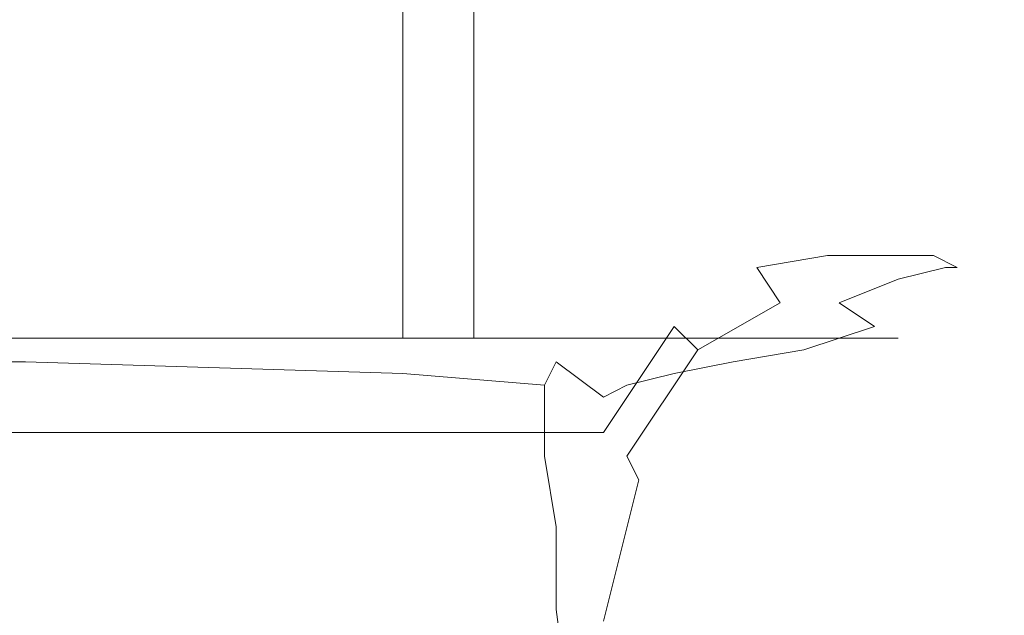
# Model space of a CAD drawing. Extents: x -101 to 101, y -166 to 0.
# Drawn here: x 81 to 89, y -28 to -22 of the extents above; entities that cross this region are included whole.
import ezdxf

# ---------------------------------------------------------------- set-up
doc = ezdxf.new("R2010")
doc.units = 0
doc.header["$LTSCALE"] = 500
doc.header["$MEASUREMENT"] = 0
doc.layers.add('CHROM', color=7, linetype='Continuous')

msp = doc.modelspace()

# ---------------------------------------------------------------- linework, layer by layer
at = {"layer": 'CHROM', "lineweight": 0}
for points, invisible_edges in [([(78.1, -21.1, -11.8), (82.7, -21.1, -10.6), (82.7, -24.1, -10.6), (78.1, -24.1, -11.8)], 15), ([(83.8, -21.1, 6.8), (80.5, -21.1, 10.1), (80.5, -24.1, 10.1), (83.8, -24.1, 6.8)], 15), ([(84.4, -21.1, -10.1), (84.4, -24.1, -10.1), (82.7, -24.1, -10.6), (82.7, -21.1, -10.6)], 14), ([(83.8, -21.1, 6.8), (83.8, -24.1, 6.8), (87, -24.1, 3.4), (87, -21.1, 3.4)], 14), ([(84.4, -21.1, -10.1), (85.1, -21.1, -8.6), (85.1, -24.1, -8.6), (84.4, -24.1, -10.1)], 15), ([(86.4, -21.1, -4.2), (86.4, -24.1, -4.2), (85.1, -24.1, -8.6), (85.1, -21.1, -8.6)], 15), ([(86.4, -21.1, -4.2), (87.6, -21.1, 0.2), (87.6, -24.1, 0.2), (86.4, -24.1, -4.2)], 15), ([(88, -21.1, 2), (87, -21.1, 3.4), (87, -24.1, 3.4), (88, -24.1, 2)], 15), ([(88, -21.1, 2), (88, -24.1, 2), (87.6, -24.1, 0.2), (87.6, -21.1, 0.2)], 15), ([(78.1, -25.2, -11.8), (78.1, -24.1, -11.8), (82.7, -24.1, -10.6), (82.7, -25.2, -10.6)], 7), ([(83.8, -25.2, 6.8), (83.8, -24.1, 6.8), (80.5, -24.1, 10.1), (80.5, -25.2, 10.1)], 7), ([(84.4, -25.2, -10.1), (82.7, -25.2, -10.6), (82.7, -24.1, -10.6), (84.4, -24.1, -10.1)], 7), ([(83.8, -25.2, 6.8), (87, -25.2, 3.4), (87, -24.1, 3.4), (83.8, -24.1, 6.8)], 7), ([(84.4, -25.2, -10.1), (84.4, -24.1, -10.1), (85.1, -24.1, -8.6), (85.1, -25.2, -8.6)], 7), ([(86.4, -25.2, -4.2), (85.1, -25.2, -8.6), (85.1, -24.1, -8.6), (86.4, -24.1, -4.2)], 15), ([(86.4, -25.2, -4.2), (86.4, -24.1, -4.2), (87.6, -24.1, 0.2), (87.6, -25.2, 0.2)], 7), ([(88, -25.2, 2), (88, -24.1, 2), (87, -24.1, 3.4), (87, -25.2, 3.4)], 7), ([(88, -25.2, 2), (87.6, -25.2, 0.2), (87.6, -24.1, 0.2), (88, -24.1, 2)], 15), ([(76.3, -24.4, -13.9), (77, -24.3, -11.8), (83.1, -24.3, -11.9), (82.4, -24.5, -13.9)], 15), ([(77, -24.3, -11.8), (77.5, -24.3, -9.4), (83.6, -24.3, -9.4), (83.1, -24.3, -11.9)], 15), ([(83.6, -24.3, -9.4), (77.5, -24.3, -9.4), (77.9, -24.3, -6.5), (83.9, -24.3, -6.5)], 15), ([(83.9, -24.3, -6.5), (77.9, -24.3, -6.5), (78, -24.4, -3.3), (84.1, -24.4, -3.4)], 15), ([(82.4, -24.5, -13.9), (83.1, -24.3, -11.9), (86.2, -24.3, -11.9), (85.6, -24.5, -13.9)], 15), ([(83.1, -24.3, -11.9), (83.6, -24.3, -9.4), (86.8, -24.4, -9.4), (86.2, -24.3, -11.9)], 15), ([(86.8, -24.4, -9.4), (83.6, -24.3, -9.4), (83.9, -24.3, -6.5), (87.1, -24.4, -6.6)], 15), ([(87.1, -24.4, -6.6), (83.9, -24.3, -6.5), (84.1, -24.4, -3.4), (87.2, -24.4, -3.4)], 15), ([(86.2, -24.3, -11.9), (87.4, -24.5, -11.9), (86.8, -24.6, -13.9), (85.6, -24.5, -13.9)], 13), ([(86.8, -24.4, -9.4), (88, -24.5, -9.4), (87.4, -24.5, -11.9), (86.2, -24.3, -11.9)], 13), ([(81.7, -25, -15.4), (75.7, -25, -15.4), (76.3, -24.4, -13.9), (82.4, -24.5, -13.9)], 15), ([(78, -24.4, -3.3), (77.9, -24.5), (83.9, -24.5, -0.1), (84.1, -24.4, -3.4)], 15), ([(84.1, -24.4, -3.4), (83.9, -24.5, -0.1), (87.1, -24.5, -0.2), (87.2, -24.4, -3.4)], 15), ([(88.3, -24.5, -6.6), (88, -24.5, -9.4), (86.8, -24.4, -9.4), (87.1, -24.4, -6.6)], 14), ([(88.5, -24.6, -3.4), (88.3, -24.5, -6.6), (87.1, -24.4, -6.6), (87.2, -24.4, -3.4)], 14), ([(87.1, -24.5, -0.2), (88.4, -24.6, -0.2), (88.5, -24.6, -3.4), (87.2, -24.4, -3.4)], 13), ([(77.9, -24.5), (77.5, -24.6, 3.2), (83.6, -24.6, 3.1), (83.9, -24.5, -0.1)], 15), ([(84.9, -25, -15.4), (81.7, -25, -15.4), (82.4, -24.5, -13.9), (85.6, -24.5, -13.9)], 15), ([(83.9, -24.5, -0.1), (83.6, -24.6, 3.1), (86.8, -24.6, 3), (87.1, -24.5, -0.2)], 15), ([(86.8, -24.6, -13.9), (86.1, -25.1, -15.4), (84.9, -25, -15.4), (85.6, -24.5, -13.9)], 15), ([(87.4, -24.5, -11.9), (87.6, -24.8, -11.8), (87, -24.9, -13.9), (86.8, -24.6, -13.9)], 11), ([(86.8, -24.6, 3), (88, -24.7, 3), (88.4, -24.6, -0.2), (87.1, -24.5, -0.2)], 13), ([(88, -24.5, -9.4), (88.2, -24.8, -9.4), (87.6, -24.8, -11.8), (87.4, -24.5, -11.9)], 15), ([(88.5, -24.8, -6.5), (88.2, -24.8, -9.4), (88, -24.5, -9.4), (88.3, -24.5, -6.6)], 15), ([(88.6, -24.8, -3.4), (88.5, -24.8, -6.5), (88.3, -24.5, -6.6), (88.5, -24.6, -3.4)], 15), ([(83.6, -24.6, 3.1), (77.5, -24.6, 3.2), (77, -24.7, 6.4), (83.1, -24.7, 6.3)], 15), ([(86.8, -24.6, 3), (83.6, -24.6, 3.1), (83.1, -24.7, 6.3), (86.2, -24.7, 6.2)], 15), ([(87, -24.9, -13.9), (86.3, -25.3, -15.4), (86.1, -25.1, -15.4), (86.8, -24.6, -13.9)], 13), ([(87.5, -24.9, 6.1), (88, -24.7, 3), (86.8, -24.6, 3), (86.2, -24.7, 6.2)], 14), ([(88, -24.7, 3), (88.3, -25, 2.9), (88.6, -24.9, -0.2), (88.4, -24.6, -0.2)], 15), ([(88.4, -24.6, -0.2), (88.6, -24.9, -0.2), (88.6, -24.8, -3.4), (88.5, -24.6, -3.4)], 15), ([(83.1, -24.7, 6.3), (77, -24.7, 6.4), (76.3, -24.9, 9.3), (82.4, -24.9, 9.2)], 15), ([(86.2, -24.7, 6.2), (83.1, -24.7, 6.3), (82.4, -24.9, 9.2), (85.6, -24.9, 9.1)], 15), ([(86.9, -25, 9), (87.5, -24.9, 6.1), (86.2, -24.7, 6.2), (85.6, -24.9, 9.1)], 15), ([(87.8, -25.1, 5.9), (88.3, -25, 2.9), (88, -24.7, 3), (87.5, -24.9, 6.1)], 15), ([(87, -24.9, -13.9), (87.6, -24.8, -11.8), (87.7, -25.2, -11.8), (87.1, -25.3, -13.9)], 15), ([(87.6, -24.8, -11.8), (88.2, -24.8, -9.4), (88.3, -25.2, -9.4), (87.7, -25.2, -11.8)], 15), ([(88.3, -25.2, -9.4), (88.2, -24.8, -9.4), (88.5, -24.8, -6.5), (88.6, -25.3, -6.5)], 15), ([(88.6, -25.3, -6.5), (88.5, -24.8, -6.5), (88.6, -24.8, -3.4), (88.8, -25.3, -3.3)], 15), ([(88.6, -24.8, -3.4), (88.6, -24.9, -0.2), (88.7, -25.4, -0.1), (88.8, -25.3, -3.3)], 15), ([(76.3, -24.9, 9.3), (75.7, -25, 11.8), (81.7, -25, 11.8), (82.4, -24.9, 9.2)], 15), ([(82.4, -24.9, 9.2), (81.7, -25, 11.8), (84.9, -25, 11.6), (85.6, -24.9, 9.1)], 15), ([(84.9, -25, 11.6), (86.2, -25.2, 11.4), (86.9, -25, 9), (85.6, -24.9, 9.1)], 15), ([(86.4, -25.7, -15.4), (86.3, -25.3, -15.4), (87, -24.9, -13.9), (87.1, -25.3, -13.9)], 13), ([(87.2, -25.3, 8.6), (87.8, -25.1, 5.9), (87.5, -24.9, 6.1), (86.9, -25, 9)], 12), ([(88.6, -24.9, -0.2), (88.3, -25, 2.9), (88.5, -25.5, 2.9), (88.7, -25.4, -0.1)], 15), ([(81.2, -26, -16.6), (75.1, -26, -16.6), (75.7, -25, -15.4), (81.7, -25, -15.4)], 15), ([(75.7, -25, 11.8), (75.1, -25.1, 13.7), (81.2, -25.1, 13.7), (81.7, -25, 11.8)], 15), ([(84.3, -26, -16.6), (81.2, -26, -16.6), (81.7, -25, -15.4), (84.9, -25, -15.4)], 15), ([(81.7, -25, 11.8), (81.2, -25.1, 13.7), (84.4, -25.2, 13.6), (84.9, -25, 11.6)], 15), ([(86.1, -25.1, -15.4), (85.5, -26, -16.6), (84.3, -26, -16.6), (84.9, -25, -15.4)], 14), ([(84.4, -25.2, 13.6), (85.7, -25.3, 13.3), (86.2, -25.2, 11.4), (84.9, -25, 11.6)], 15), ([(86.2, -25.2, 11.4), (86.6, -25.4, 10.9), (87.2, -25.3, 8.6), (86.9, -25, 9)], 13), ([(88.5, -25.5, 2.9), (88.3, -25, 2.9), (87.8, -25.1, 5.9), (88.1, -25.6, 5.6)], 15), ([(81.2, -25.1, 13.7), (75.1, -25.1, 13.7), (74.8, -25.2, 14.9), (80.8, -25.2, 14.9)], 15), ([(84.4, -25.2, 13.6), (81.2, -25.1, 13.7), (80.8, -25.2, 14.9), (84, -25.2, 14.8)], 15), ([(86.3, -25.3, -15.4), (85.7, -26.2, -16.6), (85.5, -26, -16.6), (86.1, -25.1, -15.4)], 15), ([(88.1, -25.6, 5.6), (87.8, -25.1, 5.9), (87.2, -25.3, 8.6), (87.6, -25.7, 8.1)], 15), ([(80.8, -25.2, 14.9), (74.8, -25.2, 14.9), (74.6, -25.3, 15.5), (80.7, -25.3, 15.5)], 15), ([(78.1, -25.2, -11.8), (82.7, -25.2, -10.6), (81.9, -25.5, -9.6), (77.9, -25.5, -10.9)], 15), ([(83.8, -25.2, 6.8), (80.5, -25.2, 10.1), (80, -25.5, 8.9), (83.1, -25.5, 6.1)], 15), ([(84, -25.2, 14.8), (80.8, -25.2, 14.9), (80.7, -25.3, 15.5), (83.8, -25.3, 15.5)], 15), ([(84.4, -25.2, -10.1), (83.7, -25.5, -9.4), (81.9, -25.5, -9.6), (82.7, -25.2, -10.6)], 7), ([(83.8, -25.2, 6.8), (83.1, -25.5, 6.1), (85.8, -25.5, 3), (87, -25.2, 3.4)], 7), ([(84.4, -25.2, -10.1), (85.1, -25.2, -8.6), (84.1, -25.5, -7.8), (83.7, -25.5, -9.4)], 15), ([(85.1, -25.4, 15.3), (85.3, -25.4, 14.5), (84, -25.2, 14.8), (83.8, -25.3, 15.5)], 15), ([(85.3, -25.4, 14.5), (85.7, -25.3, 13.3), (84.4, -25.2, 13.6), (84, -25.2, 14.8)], 15), ([(86.4, -25.2, -4.2), (85.5, -25.5, -3.9), (84.1, -25.5, -7.8), (85.1, -25.2, -8.6)], 7), ([(86.4, -25.2, -4.2), (87.6, -25.2, 0.2), (86.3, -25.5), (85.5, -25.5, -3.9)], 15), ([(85.7, -25.3, 13.3), (86.1, -25.5, 12.8), (86.6, -25.4, 10.9), (86.2, -25.2, 11.4)], 13), ([(88, -25.2, 2), (87, -25.2, 3.4), (85.8, -25.5, 3), (87, -25.5, 1.7)], 15), ([(88, -25.2, 2), (87, -25.5, 1.7), (86.3, -25.5), (87.6, -25.2, 0.2)], 7), ([(87.1, -25.3, -13.9), (87.7, -25.2, -11.8), (87.8, -25.8, -11.8), (87.1, -25.9, -13.9)], 15), ([(87.7, -25.2, -11.8), (88.3, -25.2, -9.4), (88.4, -25.9, -9.3), (87.8, -25.8, -11.8)], 15), ([(88.4, -25.9, -9.3), (88.3, -25.2, -9.4), (88.6, -25.3, -6.5), (88.7, -25.9, -6.4)], 15), ([(74.6, -25.3, 15.5), (74.6, -25.4, 15.8), (80.6, -25.4, 15.8), (80.7, -25.3, 15.5)], 13), ([(80.7, -25.3, 15.5), (80.6, -25.4, 15.8), (83.8, -25.5, 15.7), (83.8, -25.3, 15.5)], 13), ([(83.8, -25.5, 15.7), (85, -25.6, 15.6), (85.1, -25.4, 15.3), (83.8, -25.3, 15.5)], 12), ([(85.7, -25.6, 14.1), (86.1, -25.5, 12.8), (85.7, -25.3, 13.3), (85.3, -25.4, 14.5)], 14), ([(85.8, -26.4, -16.6), (85.7, -26.2, -16.6), (86.3, -25.3, -15.4), (86.4, -25.7, -15.4)], 13), ([(86.5, -26.2, -15.4), (86.4, -25.7, -15.4), (87.1, -25.3, -13.9), (87.1, -25.9, -13.9)], 15), ([(87.2, -25.3, 8.6), (86.6, -25.4, 10.9), (87.1, -25.8, 10.2), (87.6, -25.7, 8.1)], 15), ([(88.7, -25.9, -6.4), (88.6, -25.3, -6.5), (88.8, -25.3, -3.3), (88.8, -25.9, -3.2)], 15), ([(88.8, -25.3, -3.3), (88.7, -25.4, -0.1), (88.8, -26), (88.8, -25.9, -3.2)], 15), ([(74.6, -25.4, 15.8), (74.6, -25.7, 15.9), (80.6, -25.7, 15.9), (80.6, -25.4, 15.8)], 15), ([(80.6, -25.4, 15.8), (80.6, -25.7, 15.9), (83.8, -25.7, 15.8), (83.8, -25.5, 15.7)], 15), ([(85, -25.6, 15.6), (85.3, -25.8, 15.3), (85.5, -25.7, 14.9), (85.1, -25.4, 15.3)], 15), ([(85.5, -25.7, 14.9), (85.7, -25.6, 14.1), (85.3, -25.4, 14.5), (85.1, -25.4, 15.3)], 6), ([(86.6, -25.4, 10.9), (86.1, -25.5, 12.8), (86.6, -25.9, 11.9), (87.1, -25.8, 10.2)], 15), ([(88.7, -25.4, -0.1), (88.5, -25.5, 2.9), (88.6, -26.1, 2.8), (88.8, -26)], 15), ([(81.1, -25.5, 4.2), (78.5, -25.5, 5.4), (75.6, -25.5, -0.8), (82.2, -25.5, 1.7)], 15), ([(83.9, -25.5, 1), (82.2, -25.5, 1.7), (75.6, -25.5, -0.8), (82.6, -25.5, -0.3)], 15), ([(82.8, -25.5, -3.1), (82.6, -25.5, -0.3), (75.6, -25.5, -0.8), (81.2, -25.5, -5.3)], 15), ([(81.5, -25.5, -7), (81.2, -25.5, -5.3), (75.6, -25.5, -0.8), (79.6, -25.5, -6.6)], 15), ([(77.3, -25.5, -8.2), (77.9, -25.5, -10.9), (81.9, -25.5, -9.6), (79.6, -25.5, -6.6)], 15), ([(81.1, -25.5, 4.2), (83.1, -25.5, 6.1), (80, -25.5, 8.9), (78.5, -25.5, 5.4)], 15), ([(81.5, -25.5, -7), (79.6, -25.5, -6.6), (81.9, -25.5, -9.6), (83.7, -25.5, -9.4)], 15), ([(81.1, -25.5, 4.2), (82.2, -25.5, 1.7), (85.8, -25.5, 3), (83.1, -25.5, 6.1)], 15), ([(82.8, -25.5, -3.1), (81.2, -25.5, -5.3), (84.1, -25.5, -7.8), (85.5, -25.5, -3.9)], 15), ([(81.5, -25.5, -7), (83.7, -25.5, -9.4), (84.1, -25.5, -7.8), (81.2, -25.5, -5.3)], 15), ([(83.9, -25.5, 1), (87, -25.5, 1.7), (85.8, -25.5, 3), (82.2, -25.5, 1.7)], 15), ([(83.9, -25.5, 1), (82.6, -25.5, -0.3), (86.3, -25.5), (87, -25.5, 1.7)], 15), ([(82.8, -25.5, -3.1), (85.5, -25.5, -3.9), (86.3, -25.5), (82.6, -25.5, -0.3)], 15), ([(83.8, -25.7, 15.8), (85, -25.8, 15.7), (85, -25.6, 15.6), (83.8, -25.5, 15.7)], 13), ([(86.6, -25.9, 11.9), (86.1, -25.5, 12.8), (85.7, -25.6, 14.1), (86.2, -26, 13.2)], 15), ([(88.6, -26.1, 2.8), (88.5, -25.5, 2.9), (88.1, -25.6, 5.6), (88.3, -26.2, 5.3)], 15), ([(85, -25.8, 15.7), (85.2, -26, 15.5), (85.3, -25.8, 15.3), (85, -25.6, 15.6)], 15), ([(86.2, -26, 13.2), (85.7, -25.6, 14.1), (85.5, -25.7, 14.9), (85.8, -26.1, 14.2)], 15), ([(88.3, -26.2, 5.3), (88.1, -25.6, 5.6), (87.6, -25.7, 8.1), (88, -26.3, 7.5)], 15), ([(80.6, -25.7, 15.9), (74.6, -25.7, 15.9), (74.6, -26.2, 15.9), (80.6, -26.2, 15.9)], 15), ([(83.8, -25.7, 15.8), (80.6, -25.7, 15.9), (80.6, -26.2, 15.9), (83.8, -26.2, 15.8)], 15), ([(85, -26.2, 15.7), (85, -25.8, 15.7), (83.8, -25.7, 15.8), (83.8, -26.2, 15.8)], 14), ([(85.5, -25.7, 14.9), (85.3, -25.8, 15.3), (85.6, -26.2, 14.9), (85.8, -26.1, 14.2)], 15), ([(85.9, -26.8, -16.6), (85.8, -26.4, -16.6), (86.4, -25.7, -15.4), (86.5, -26.2, -15.4)], 15), ([(87.6, -25.7, 8.1), (87.1, -25.8, 10.2), (87.5, -26.4, 9.3), (88, -26.3, 7.5)], 15), ([(85.3, -26.3, 15.4), (85.2, -26, 15.5), (85, -25.8, 15.7), (85, -26.2, 15.7)], 15), ([(85.3, -25.8, 15.3), (85.2, -26, 15.5), (85.3, -26.3, 15.4), (85.6, -26.2, 14.9)], 15), ([(87.1, -25.8, 10.2), (86.6, -25.9, 11.9), (87.1, -26.5, 10.9), (87.5, -26.4, 9.3)], 15), ([(87.8, -25.8, -11.8), (87.8, -26.6, -11.8), (87.2, -26.7, -13.8), (87.1, -25.9, -13.9)], 15), ([(88.4, -25.9, -9.3), (88.4, -26.7, -9.3), (87.8, -26.6, -11.8), (87.8, -25.8, -11.8)], 15), ([(87.1, -26.5, 10.9), (86.6, -25.9, 11.9), (86.2, -26, 13.2), (86.6, -26.6, 12.3)], 15), ([(87.2, -26.7, -13.8), (86.5, -27, -15.4), (86.5, -26.2, -15.4), (87.1, -25.9, -13.9)], 15), ([(88.7, -26.7, -6.3), (88.4, -26.7, -9.3), (88.4, -25.9, -9.3), (88.7, -25.9, -6.4)], 15), ([(88.9, -26.7, -3.1), (88.7, -26.7, -6.3), (88.7, -25.9, -6.4), (88.8, -25.9, -3.2)], 15), ([(88.8, -26), (88.9, -26.8), (88.9, -26.7, -3.1), (88.8, -25.9, -3.2)], 15), ([(74.7, -27.6, -17.2), (75.1, -26, -16.6), (81.2, -26, -16.6), (80.8, -27.6, -17.2)], 13), ([(80.8, -27.6, -17.2), (81.2, -26, -16.6), (84.3, -26, -16.6), (84, -27.6, -17.2)], 13), ([(84.3, -26, -16.6), (85.5, -26, -16.6), (85.2, -27.6, -17.2), (84, -27.6, -17.2)], 14), ([(85.5, -26, -16.6), (85.7, -26.2, -16.6), (85.4, -27.6, -17.2), (85.2, -27.6, -17.2)], 15), ([(86.6, -26.6, 12.3), (86.2, -26, 13.2), (85.8, -26.1, 14.2), (86.2, -26.6, 13.5)], 15), ([(88.6, -26.1, 2.8), (88.7, -26.9, 2.8), (88.9, -26.8), (88.8, -26)], 15), ([(85.8, -26.1, 14.2), (85.6, -26.2, 14.9), (85.8, -26.7, 14.5), (86.2, -26.6, 13.5)], 15), ([(88.6, -26.9, 5), (88.7, -26.9, 2.8), (88.6, -26.1, 2.8), (88.3, -26.2, 5.3)], 15), ([(80.6, -26.2, 15.9), (74.6, -26.2, 15.9), (74.7, -26.8, 15.9), (80.6, -26.8, 15.9)], 15), ([(83.8, -26.2, 15.8), (80.6, -26.2, 15.9), (80.6, -26.8, 15.9), (83.8, -26.8, 15.8)], 15), ([(85.1, -26.8, 15.6), (85, -26.2, 15.7), (83.8, -26.2, 15.8), (83.8, -26.8, 15.8)], 14), ([(85.4, -26.8, 15.2), (85.3, -26.3, 15.4), (85, -26.2, 15.7), (85.1, -26.8, 15.6)], 15), ([(85.6, -26.2, 14.9), (85.3, -26.3, 15.4), (85.4, -26.8, 15.2), (85.8, -26.7, 14.5)], 15), ([(85.4, -27.6, -17.2), (85.7, -26.2, -16.6), (85.8, -26.4, -16.6), (85.5, -27.6, -17.2)], 13), ([(86.5, -27, -15.4), (85.9, -27.5, -16.6), (85.9, -26.8, -16.6), (86.5, -26.2, -15.4)], 15), ([(88.3, -27, 6.8), (88.6, -26.9, 5), (88.3, -26.2, 5.3), (88, -26.3, 7.5)], 15), ([(87.5, -26.4, 9.3), (87.9, -27.1, 8.4), (88.3, -27, 6.8), (88, -26.3, 7.5)], 15), ([(85.5, -27.6, -17.2), (85.8, -26.4, -16.6), (85.9, -26.8, -16.6), (85.6, -27.8, -17.2)], 14), ([(87.1, -26.5, 10.9), (87.5, -27.2, 9.8), (87.9, -27.1, 8.4), (87.5, -26.4, 9.3)], 15), ([(87, -27.3, 11.3), (87.5, -27.2, 9.8), (87.1, -26.5, 10.9), (86.6, -26.6, 12.3)], 15), ([(85.8, -26.7, 14.5), (86, -27.4, 14), (86.5, -27.4, 12.7), (86.2, -26.6, 13.5)], 15), ([(86.5, -27.4, 12.7), (87, -27.3, 11.3), (86.6, -26.6, 12.3), (86.2, -26.6, 13.5)], 15), ([(87.8, -26.6, -11.8), (87.8, -27.6, -11.8), (87.2, -27.6, -13.8), (87.2, -26.7, -13.8)], 15), ([(88.4, -26.7, -9.3), (88.4, -27.6, -9.2), (87.8, -27.6, -11.8), (87.8, -26.6, -11.8)], 15), ([(85.4, -26.8, 15.2), (85.5, -27.5, 14.9), (86, -27.4, 14), (85.8, -26.7, 14.5)], 15), ([(87.2, -27.6, -13.8), (86.5, -27.9, -15.4), (86.5, -27, -15.4), (87.2, -26.7, -13.8)], 15), ([(88.7, -27.6, -6.2), (88.4, -27.6, -9.2), (88.4, -26.7, -9.3), (88.7, -26.7, -6.3)], 15), ([(88.9, -27.7, -3), (88.7, -27.6, -6.2), (88.7, -26.7, -6.3), (88.9, -26.7, -3.1)], 15), ([(88.9, -26.8), (88.9, -27.7), (88.9, -27.7, -3), (88.9, -26.7, -3.1)], 15), ([(74.7, -26.8, 15.9), (74.7, -27.6, 15.9), (80.7, -27.6, 15.9), (80.6, -26.8, 15.9)], 15), ([(80.6, -26.8, 15.9), (80.7, -27.6, 15.9), (83.8, -27.5, 15.8), (83.8, -26.8, 15.8)], 15), ([(83.8, -27.5, 15.8), (85.1, -27.5, 15.5), (85.1, -26.8, 15.6), (83.8, -26.8, 15.8)], 13), ([(85.1, -27.5, 15.5), (85.5, -27.5, 14.9), (85.4, -26.8, 15.2), (85.1, -26.8, 15.6)], 15), ([(85.9, -26.8, -16.6), (85.9, -27.5, -16.6), (85.6, -28.5, -17.2), (85.6, -27.8, -17.2)], 15), ([(88.7, -26.9, 2.8), (88.8, -27.8, 2.7), (88.9, -27.7), (88.9, -26.8)], 15), ([(88.5, -27.9, 6.3), (88.7, -27.9, 4.7), (88.6, -26.9, 5), (88.3, -27, 6.8)], 15), ([(88.7, -27.9, 4.7), (88.8, -27.8, 2.7), (88.7, -26.9, 2.8), (88.6, -26.9, 5)], 15), ([(86.5, -27.9, -15.4), (85.9, -28.4, -16.6), (85.9, -27.5, -16.6), (86.5, -27, -15.4)], 15), ([(87.9, -27.1, 8.4), (88.3, -28, 7.6), (88.5, -27.9, 6.3), (88.3, -27, 6.8)], 15), ([(87.5, -27.2, 9.8), (87.9, -28, 8.9), (88.3, -28, 7.6), (87.9, -27.1, 8.4)], 15), ([(87.4, -28.1, 10.5), (87.9, -28, 8.9), (87.5, -27.2, 9.8), (87, -27.3, 11.3)], 15), ([(86.8, -28.2, 12.1), (87.4, -28.1, 10.5), (87, -27.3, 11.3), (86.5, -27.4, 12.7)], 15), ([(85.5, -27.5, 14.9), (85.6, -28.3, 14.7), (86.2, -28.3, 13.6), (86, -27.4, 14)], 15), ([(86, -27.4, 14), (86.2, -28.3, 13.6), (86.8, -28.2, 12.1), (86.5, -27.4, 12.7)], 15), ([(80.7, -27.6, 15.9), (80.7, -28.4, 15.9), (83.8, -28.4, 15.8), (83.8, -27.5, 15.8)], 15), ([(83.8, -28.4, 15.8), (85.2, -28.3, 15.4), (85.1, -27.5, 15.5), (83.8, -27.5, 15.8)], 13), ([(85.2, -28.3, 15.4), (85.6, -28.3, 14.7), (85.5, -27.5, 14.9), (85.1, -27.5, 15.5)], 15), ([(85.9, -27.5, -16.6), (85.9, -28.4, -16.6), (85.6, -29.3, -17.2), (85.6, -28.5, -17.2)], 15)]:
    msp.add_3dface(points, dxfattribs=dict(at, invisible_edges=invisible_edges))

doc.saveas('drawing.dxf')
